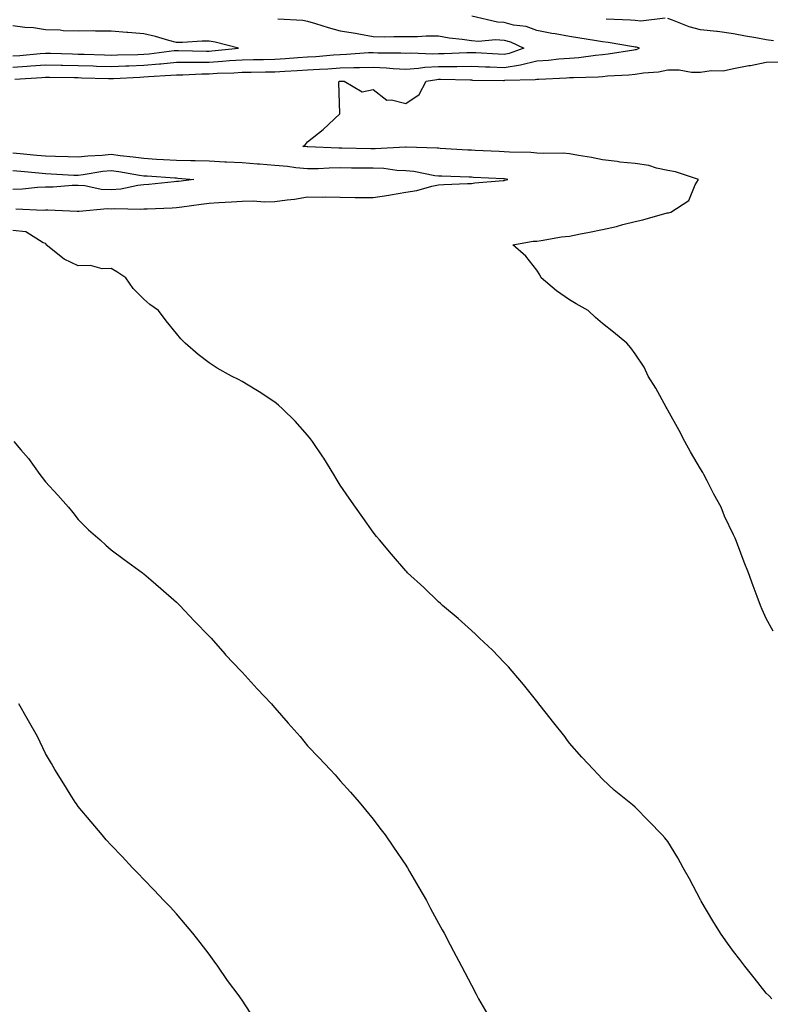
# Model space of a CAD drawing. Units: inches. Extents: x 891923 to 894563, y 7305818 to 7308458.
# Drawn here: x 894020 to 894249, y 7306410 to 7306711 of the extents above; entities that cross this region are included whole.
import ezdxf

# ---------------------------------------------------------------- set-up
doc = ezdxf.new("R2010")
doc.units = ezdxf.units.IN
doc.header["$MEASUREMENT"] = 0
doc.layers.add('Contour_89197305', color=7, linetype='Continuous', true_color=0x633c15)

msp = doc.modelspace()

# ---------------------------------------------------------------- linework, layer by layer
at = {"layer": 'Contour_89197305'}
for points in [[(894099.02, 7306710.95, 3323), (894106.6, 7306710.46, 3323), (894108.05, 7306710.24, 3323), (894110.44, 7306709.54, 3323), (894114.39, 7306708.26, 3323), (894118.05, 7306707.25, 3323), (894122.65, 7306706.52, 3323), (894123.66, 7306706.3, 3323), (894128.05, 7306705.55, 3323), (894131.6, 7306705.47, 3323), (894134.41, 7306705.56, 3323), (894138.05, 7306705.48, 3323), (894141.62, 7306705.48, 3323), (894144.25, 7306705.73, 3323), (894148.05, 7306705.72, 3323), (894151.24, 7306705.11, 3323), (894155.22, 7306704.75, 3323), (894158.05, 7306704.29, 3323), (894160.23, 7306704.1, 3323), (894165.4, 7306704.58, 3323), (894168.05, 7306704.41, 3323), (894170.03, 7306703.9, 3323), (894174.07, 7306701.92, 3323), (894169.63, 7306700.34, 3323), (894168.05, 7306700.07, 3323), (894166.27, 7306700.14, 3323), (894159.42, 7306700.54, 3323), (894158.05, 7306700.59, 3323), (894156.71, 7306700.58, 3323), (894149.71, 7306700.27, 3323), (894148.05, 7306700.25, 3323), (894146.28, 7306700.15, 3323), (894139.55, 7306700.42, 3323), (894138.05, 7306700.32, 3323), (894136.53, 7306700.4, 3323), (894129.48, 7306700.49, 3323), (894128.05, 7306700.56, 3323), (894126.65, 7306700.52, 3323), (894119.96, 7306700.01, 3323), (894118.05, 7306699.95, 3323), (894115.94, 7306699.81, 3323), (894110.62, 7306699.35, 3323), (894108.05, 7306699.19, 3323), (894105.13, 7306699, 3323), (894101.27, 7306698.7, 3323), (894098.05, 7306698.49, 3323), (894094.57, 7306698.44, 3323), (894091.59, 7306698.38, 3323), (894088.05, 7306698.33, 3323), (894084.21, 7306698.08, 3323), (894082.1, 7306697.88, 3323), (894078.05, 7306697.63, 3323), (894073.71, 7306697.58, 3323), (894072.35, 7306697.61, 3323), (894068.05, 7306697.56, 3323), (894063.25, 7306697.13, 3323), (894062.89, 7306697.08, 3323), (894058.05, 7306696.67, 3323), (894053.48, 7306696.49, 3323), (894052.57, 7306696.43, 3323), (894048.05, 7306696.26, 3323), (894043.57, 7306696.4, 3323), (894042.56, 7306696.43, 3323), (894038.05, 7306696.58, 3323), (894033.29, 7306696.68, 3323), (894032.81, 7306696.69, 3323), (894028.05, 7306696.78, 3323), (894023.54, 7306696.43, 3323), (894022.5, 7306696.36, 3323), (894018.05, 7306696.03, 3323)], [(894018.64, 7306692.52, 3322), (894026.94, 7306693.02, 3322), (894028.05, 7306693.11, 3322), (894029.22, 7306693.09, 3322), (894036.95, 7306693.02, 3322), (894038.05, 7306692.99, 3322), (894039.09, 7306692.96, 3322), (894047.26, 7306692.71, 3322), (894048.05, 7306692.68, 3322), (894048.85, 7306692.72, 3322), (894056.82, 7306693.15, 3322), (894058.05, 7306693.2, 3322), (894059.45, 7306693.32, 3322), (894066.28, 7306693.69, 3322), (894068.05, 7306693.84, 3322), (894070, 7306693.87, 3322), (894075.82, 7306694.15, 3322), (894078.05, 7306694.18, 3322), (894080.45, 7306694.32, 3322), (894085.51, 7306694.46, 3322), (894088.05, 7306694.63, 3322), (894090.8, 7306694.66, 3322), (894095.26, 7306694.71, 3322), (894098.05, 7306694.75, 3322), (894101.07, 7306694.95, 3322), (894104.84, 7306695.13, 3322), (894108.05, 7306695.34, 3322), (894111.71, 7306695.57, 3322), (894114.28, 7306695.69, 3322), (894118.05, 7306695.94, 3322), (894122.2, 7306696.06, 3322), (894123.93, 7306696.04, 3322), (894128.05, 7306696.18, 3322), (894132.1, 7306695.97, 3322), (894134.2, 7306695.77, 3322), (894138.05, 7306695.56, 3322), (894141.96, 7306695.83, 3322), (894143.84, 7306696.13, 3322), (894148.05, 7306696.36, 3322), (894152.54, 7306696.41, 3322), (894153.58, 7306696.38, 3322), (894158.05, 7306696.43, 3322), (894162.41, 7306696.28, 3322), (894163.71, 7306696.26, 3322), (894168.05, 7306696.11, 3322), (894173.04, 7306696.93, 3322), (894173.06, 7306696.93, 3322), (894178.05, 7306698.07, 3322), (894181.64, 7306698.33, 3322), (894184.8, 7306698.67, 3322), (894188.05, 7306698.92, 3322), (894190.84, 7306699.13, 3322), (894195.96, 7306699.83, 3322), (894198.05, 7306700.01, 3322), (894199.78, 7306700.19, 3322), (894207.62, 7306701.49, 3322), (894208.05, 7306701.54, 3322), (894208.37, 7306701.6, 3322), (894209.4, 7306701.92, 3322), (894208.42, 7306702.29, 3322), (894208.05, 7306702.32, 3322), (894207.59, 7306702.38, 3322), (894199.87, 7306703.74, 3322), (894198.05, 7306703.92, 3322), (894195.67, 7306704.3, 3322), (894191.13, 7306705, 3322), (894188.05, 7306705.49, 3322), (894183.67, 7306706.3, 3322), (894182.58, 7306706.45, 3322), (894178.05, 7306707.39, 3322), (894174.75, 7306708.62, 3322), (894170.94, 7306709.03, 3322), (894168.05, 7306709.76, 3322), (894166.02, 7306709.89, 3322), (894158.25, 7306711.71, 3322)], [(894217.24, 7306711.11, 3321), (894209.76, 7306710.21, 3321), (894208.05, 7306710.38, 3321), (894206.67, 7306710.54, 3321), (894199.16, 7306710.81, 3321)], [(894250.29, 7306704.16, 3321), (894248.05, 7306704.54, 3321), (894244.86, 7306705.1, 3321), (894241.73, 7306705.6, 3321), (894238.05, 7306706.3, 3321), (894233.15, 7306707.02, 3321), (894232.96, 7306707.02, 3321), (894228.05, 7306707.55, 3321), (894224.59, 7306708.46, 3321), (894219.45, 7306710.51, 3321), (894218.05, 7306710.97, 3321)], [(894018.05, 7306699.6, 3324), (894020.21, 7306699.75, 3324), (894026.46, 7306700.33, 3324), (894028.05, 7306700.45, 3324), (894029.55, 7306700.42, 3324), (894036.33, 7306700.2, 3324), (894038.05, 7306700.17, 3324), (894039.86, 7306700.11, 3324), (894046.02, 7306699.89, 3324), (894048.05, 7306699.82, 3324), (894050.07, 7306699.91, 3324), (894056.19, 7306700.05, 3324), (894058.05, 7306700.13, 3324), (894059.7, 7306700.27, 3324), (894067.34, 7306701.21, 3324), (894068.05, 7306701.28, 3324), (894068.69, 7306701.29, 3324), (894077.21, 7306701.08, 3324), (894078.05, 7306701.09, 3324), (894078.83, 7306701.14, 3324), (894086.98, 7306701.92, 3324), (894079.87, 7306703.75, 3324), (894078.05, 7306704.13, 3324), (894075.88, 7306704.09, 3324), (894069.83, 7306703.7, 3324), (894068.05, 7306703.67, 3324), (894065.69, 7306704.27, 3324), (894061.68, 7306705.55, 3324), (894058.05, 7306706.35, 3324), (894053.21, 7306706.75, 3324), (894052.91, 7306706.77, 3324), (894048.05, 7306707.2, 3324), (894043.3, 7306707.17, 3324), (894042.75, 7306707.21, 3324), (894038.05, 7306707.18, 3324), (894033.41, 7306707.28, 3324), (894032.56, 7306707.41, 3324), (894028.05, 7306707.54, 3324), (894024.35, 7306708.22, 3324), (894021.7, 7306708.27, 3324), (894018.05, 7306708.78, 3324)], [(894250.2, 7306524.07, 3321), (894248.05, 7306527.99, 3321), (894246.83, 7306530.7, 3321), (894246.3, 7306531.92, 3321), (894245.29, 7306534.68, 3321), (894244.04, 7306537.91, 3321), (894242.67, 7306541.92, 3321), (894241.3, 7306545.16, 3321), (894239.31, 7306550.66, 3321), (894238.82, 7306551.92, 3321), (894238.56, 7306552.43, 3321), (894238.05, 7306553.5, 3321), (894235.35, 7306559.22, 3321), (894234.27, 7306561.92, 3321), (894232.06, 7306565.92, 3321), (894230.05, 7306569.92, 3321), (894229.01, 7306571.92, 3321), (894228.67, 7306572.54, 3321), (894228.05, 7306573.62, 3321), (894224.95, 7306578.82, 3321), (894223.24, 7306581.92, 3321), (894221.48, 7306585.35, 3321), (894218.05, 7306591.57, 3321), (894217.91, 7306591.77, 3321), (894217.81, 7306591.92, 3321), (894217.5, 7306592.47, 3321), (894214.36, 7306598.23, 3321), (894212.01, 7306601.92, 3321), (894210.79, 7306604.66, 3321), (894208.05, 7306608.74, 3321), (894206.69, 7306610.55, 3321), (894205.48, 7306611.92, 3321), (894201.49, 7306615.36, 3321), (894198.05, 7306617.95, 3321), (894195.91, 7306619.78, 3321), (894193.7, 7306621.92, 3321), (894190.09, 7306623.96, 3321), (894188.05, 7306625.22, 3321), (894184.02, 7306627.89, 3321), (894179.33, 7306631.92, 3321), (894178.96, 7306632.83, 3321), (894178.05, 7306634.21, 3321), (894174.65, 7306638.52, 3321), (894170.67, 7306641.92, 3321), (894176.88, 7306643.09, 3321), (894178.05, 7306643.12, 3321), (894179.39, 7306643.26, 3321), (894185.59, 7306644.37, 3321), (894188.05, 7306644.6, 3321), (894191.42, 7306645.29, 3321), (894194.13, 7306645.85, 3321), (894198.05, 7306646.66, 3321), (894202.39, 7306647.57, 3321), (894204.32, 7306648.19, 3321), (894208.05, 7306649.13, 3321), (894210.41, 7306649.56, 3321), (894217.81, 7306651.68, 3321), (894218.05, 7306651.73, 3321), (894218.22, 7306651.74, 3321), (894218.95, 7306651.92, 3321), (894224.49, 7306655.48, 3321), (894226.4, 7306660.27, 3321), (894227.37, 7306661.92, 3321), (894220.33, 7306664.2, 3321), (894218.05, 7306664.69, 3321), (894214.58, 7306665.4, 3321), (894212.28, 7306666.16, 3321), (894208.05, 7306666.77, 3321), (894203.35, 7306667.21, 3321), (894202.61, 7306667.36, 3321), (894198.05, 7306667.89, 3321), (894194.73, 7306668.6, 3321), (894190.75, 7306669.21, 3321), (894188.05, 7306669.74, 3321), (894186.07, 7306669.94, 3321), (894180.19, 7306669.78, 3321), (894178.05, 7306669.95, 3321), (894176.26, 7306670.12, 3321), (894169.72, 7306670.25, 3321), (894168.05, 7306670.39, 3321), (894166.59, 7306670.46, 3321), (894159.22, 7306670.75, 3321), (894158.05, 7306670.8, 3321), (894156.98, 7306670.86, 3321), (894148.57, 7306671.4, 3321), (894148.05, 7306671.42, 3321), (894147.61, 7306671.48, 3321), (894138.2, 7306671.76, 3321), (894138.05, 7306671.78, 3321), (894137.92, 7306671.79, 3321), (894128.74, 7306671.24, 3321), (894128.05, 7306671.26, 3321), (894127.39, 7306671.27, 3321), (894118.49, 7306671.48, 3321), (894117.61, 7306671.48, 3321), (894108.13, 7306671.84, 3321), (894107.97, 7306671.84, 3321), (894106.58, 7306671.92, 3321), (894107.39, 7306672.58, 3321), (894108.05, 7306673.41, 3321), (894112.78, 7306677.18, 3321), (894117.88, 7306681.92, 3321), (894117.91, 7306682.06, 3321), (894117.61, 7306691.48, 3321), (894117.69, 7306691.92, 3321), (894118.04, 7306691.94, 3321), (894118.07, 7306691.94, 3321), (894119.24, 7306691.92, 3321), (894124.77, 7306688.64, 3321), (894128.05, 7306689.38, 3321), (894132.26, 7306686.14, 3321), (894133.72, 7306686.25, 3321), (894138.05, 7306685.06, 3321), (894142.12, 7306687.85, 3321), (894144.25, 7306691.92, 3321), (894147.52, 7306692.45, 3321), (894148.05, 7306692.48, 3321), (894148.62, 7306692.49, 3321), (894157.71, 7306692.26, 3321), (894158.05, 7306692.27, 3321), (894158.38, 7306692.25, 3321), (894167.82, 7306692.15, 3321), (894168.05, 7306692.14, 3321), (894168.32, 7306692.19, 3321), (894177.56, 7306692.41, 3321), (894178.05, 7306692.52, 3321), (894178.69, 7306692.56, 3321), (894187.07, 7306692.9, 3321), (894188.05, 7306692.97, 3321), (894189.19, 7306693.06, 3321), (894196.76, 7306693.21, 3321), (894198.05, 7306693.32, 3321), (894199.61, 7306693.48, 3321), (894206.15, 7306693.82, 3321), (894208.05, 7306694.05, 3321), (894210.6, 7306694.47, 3321), (894215.22, 7306694.75, 3321), (894218.05, 7306695.36, 3321), (894221.49, 7306695.36, 3321), (894225.29, 7306694.67, 3321), (894228.05, 7306694.67, 3321), (894231.28, 7306695.15, 3321), (894234.88, 7306695.08, 3321), (894238.05, 7306695.79, 3321), (894242.77, 7306696.65, 3321), (894243.26, 7306696.71, 3321), (894248.05, 7306697.67, 3321), (894252.2, 7306697.77, 3321)], [(894019.04, 7306652.91, 3322), (894027.4, 7306652.57, 3322), (894028.05, 7306652.6, 3322), (894028.74, 7306652.61, 3322), (894037.73, 7306652.24, 3322), (894038.05, 7306652.25, 3322), (894038.36, 7306652.23, 3322), (894046.94, 7306653.03, 3322), (894048.05, 7306652.97, 3322), (894049.2, 7306653.07, 3322), (894057.15, 7306652.82, 3322), (894058.05, 7306652.92, 3322), (894059.11, 7306652.98, 3322), (894066.74, 7306653.24, 3322), (894068.05, 7306653.33, 3322), (894069.68, 7306653.54, 3322), (894075.59, 7306654.38, 3322), (894078.05, 7306654.7, 3322), (894081, 7306654.87, 3322), (894084.88, 7306655.09, 3322), (894088.05, 7306655.28, 3322), (894091.48, 7306655.35, 3322), (894094.9, 7306655.07, 3322), (894098.05, 7306655.15, 3322), (894101.87, 7306655.74, 3322), (894104.03, 7306655.93, 3322), (894108.05, 7306656.64, 3322), (894112.65, 7306656.52, 3322), (894113.4, 7306656.57, 3322), (894118.05, 7306656.47, 3322), (894122.57, 7306656.44, 3322), (894123.55, 7306656.42, 3322), (894128.05, 7306656.39, 3322), (894132.86, 7306657.11, 3322), (894133.34, 7306657.2, 3322), (894138.05, 7306657.99, 3322), (894141.44, 7306658.53, 3322), (894146.03, 7306659.91, 3322), (894148.05, 7306660.32, 3322), (894149.64, 7306660.33, 3322), (894156.84, 7306660.71, 3322), (894158.05, 7306660.72, 3322), (894159.13, 7306660.84, 3322), (894167.73, 7306661.6, 3322), (894168.05, 7306661.63, 3322), (894168.31, 7306661.66, 3322), (894169.14, 7306661.92, 3322), (894168.2, 7306662.08, 3322), (894168.05, 7306662.09, 3322), (894167.87, 7306662.1, 3322), (894158.69, 7306662.55, 3322), (894158.05, 7306662.58, 3322), (894157.35, 7306662.62, 3322), (894149.01, 7306662.88, 3322), (894148.05, 7306662.93, 3322), (894146.91, 7306663.06, 3322), (894140.45, 7306664.32, 3322), (894138.05, 7306664.58, 3322), (894135.28, 7306664.69, 3322), (894131.35, 7306665.22, 3322), (894128.05, 7306665.34, 3322), (894124.6, 7306665.38, 3322), (894121.5, 7306665.37, 3322), (894118.05, 7306665.41, 3322), (894114.61, 7306665.37, 3322), (894111.28, 7306665.15, 3322), (894108.05, 7306665.11, 3322), (894104.5, 7306665.47, 3322), (894101.97, 7306665.84, 3322), (894098.05, 7306666.21, 3322), (894093.43, 7306666.55, 3322), (894092.74, 7306666.61, 3322), (894088.05, 7306666.94, 3322), (894083.31, 7306667.18, 3322), (894082.75, 7306667.21, 3322), (894078.05, 7306667.47, 3322), (894073.72, 7306667.58, 3322), (894072.43, 7306667.55, 3322), (894068.05, 7306667.65, 3322), (894064.04, 7306667.91, 3322), (894061.95, 7306668.02, 3322), (894058.05, 7306668.26, 3322), (894054.85, 7306668.72, 3322), (894050.84, 7306669.13, 3322), (894048.05, 7306669.5, 3322), (894045.36, 7306669.23, 3322), (894040.94, 7306669.03, 3322), (894038.05, 7306668.71, 3322), (894034.95, 7306668.82, 3322), (894031.08, 7306668.88, 3322), (894028.05, 7306669, 3322), (894025.36, 7306669.23, 3322), (894020.27, 7306669.7, 3322), (894018.05, 7306669.9, 3322)], [(894018.05, 7306664.62, 3323), (894020.52, 7306664.39, 3323), (894026.06, 7306663.91, 3323), (894028.05, 7306663.74, 3323), (894029.8, 7306663.67, 3323), (894036.7, 7306663.27, 3323), (894038.05, 7306663.22, 3323), (894039.51, 7306663.38, 3323), (894045.58, 7306664.39, 3323), (894048.05, 7306664.63, 3323), (894050.45, 7306664.32, 3323), (894056.73, 7306663.25, 3323), (894058.05, 7306663.05, 3323), (894059.12, 7306662.99, 3323), (894067.57, 7306662.4, 3323), (894068.05, 7306662.37, 3323), (894068.48, 7306662.35, 3323), (894073.33, 7306661.92, 3323), (894068.64, 7306661.33, 3323), (894068.05, 7306661.26, 3323), (894067.33, 7306661.2, 3323), (894059.56, 7306660.41, 3323), (894058.05, 7306660.31, 3323), (894056.24, 7306660.11, 3323), (894051.01, 7306658.96, 3323), (894048.05, 7306658.72, 3323), (894045, 7306658.87, 3323), (894040.04, 7306659.94, 3323), (894038.05, 7306660.07, 3323), (894036.17, 7306660.04, 3323), (894030.39, 7306659.58, 3323), (894028.05, 7306659.53, 3323), (894025.57, 7306659.44, 3323), (894021.01, 7306658.96, 3323), (894018.05, 7306658.87, 3323)], [(894249.83, 7306411.92, 3322), (894248.95, 7306412.82, 3322), (894248.05, 7306413.68, 3322), (894244.4, 7306418.28, 3322), (894241.58, 7306421.92, 3322), (894240.03, 7306423.89, 3322), (894238.05, 7306426.41, 3322), (894235.72, 7306429.59, 3322), (894234.08, 7306431.92, 3322), (894231.8, 7306435.67, 3322), (894228.26, 7306441.71, 3322), (894228.14, 7306441.92, 3322), (894228.11, 7306441.98, 3322), (894228.05, 7306442.12, 3322), (894224.62, 7306448.49, 3322), (894222.71, 7306451.92, 3322), (894221.05, 7306454.92, 3322), (894218.05, 7306459.94, 3322), (894217.14, 7306461, 3322), (894216.33, 7306461.92, 3322), (894212.21, 7306466.08, 3322), (894208.05, 7306470.4, 3322), (894207.2, 7306471.07, 3322), (894206.21, 7306471.92, 3322), (894201.69, 7306475.55, 3322), (894198.05, 7306478.95, 3322), (894196.62, 7306480.48, 3322), (894195.34, 7306481.92, 3322), (894191.8, 7306485.67, 3322), (894188.05, 7306489.89, 3322), (894187.19, 7306491.05, 3322), (894186.55, 7306491.92, 3322), (894182.8, 7306496.67, 3322), (894181.01, 7306498.96, 3322), (894178.7, 7306501.92, 3322), (894178.41, 7306502.28, 3322), (894178.05, 7306502.71, 3322), (894173.97, 7306507.84, 3322), (894170.47, 7306511.92, 3322), (894169.36, 7306513.23, 3322), (894168.05, 7306514.58, 3322), (894164.47, 7306518.34, 3322), (894160.52, 7306521.92, 3322), (894159.3, 7306523.17, 3322), (894158.05, 7306524.29, 3322), (894154.07, 7306527.95, 3322), (894149.22, 7306531.92, 3322), (894148.63, 7306532.51, 3322), (894148.05, 7306533.04, 3322), (894143.52, 7306537.39, 3322), (894138.55, 7306541.92, 3322), (894138.32, 7306542.18, 3322), (894138.05, 7306542.49, 3322), (894133.71, 7306547.57, 3322), (894129.98, 7306551.92, 3322), (894129.12, 7306552.98, 3322), (894128.05, 7306554.34, 3322), (894124.89, 7306558.76, 3322), (894122.68, 7306561.92, 3322), (894120.78, 7306564.65, 3322), (894118.05, 7306568.69, 3322), (894116.83, 7306570.7, 3322), (894116.1, 7306571.92, 3322), (894112.98, 7306576.85, 3322), (894112.67, 7306577.29, 3322), (894109.59, 7306581.92, 3322), (894108.93, 7306582.8, 3322), (894108.05, 7306583.87, 3322), (894104.29, 7306588.16, 3322), (894100.45, 7306591.92, 3322), (894099.19, 7306593.05, 3322), (894098.05, 7306593.94, 3322), (894093.25, 7306597.13, 3322), (894092.24, 7306597.73, 3322), (894088.05, 7306600.3, 3322), (894086.98, 7306600.86, 3322), (894084.82, 7306601.92, 3322), (894080.48, 7306604.35, 3322), (894078.05, 7306605.96, 3322), (894074.63, 7306608.5, 3322), (894070.67, 7306611.92, 3322), (894069.37, 7306613.24, 3322), (894068.05, 7306614.87, 3322), (894064.93, 7306618.8, 3322), (894062.52, 7306621.92, 3322), (894059.93, 7306623.8, 3322), (894058.05, 7306625.36, 3322), (894054.78, 7306628.65, 3322), (894052.58, 7306631.92, 3322), (894049.82, 7306633.7, 3322), (894048.05, 7306634.74, 3322), (894045.31, 7306634.65, 3322), (894041.77, 7306635.64, 3322), (894038.05, 7306635.57, 3322), (894033.75, 7306637.61, 3322), (894028.22, 7306641.92, 3322), (894028.27, 7306642.14, 3322), (894028.05, 7306642.4, 3322), (894027.37, 7306642.6, 3322), (894022.08, 7306645.95, 3322), (894018.05, 7306646.38, 3322)], [(894018.35, 7306581.92, 3323), (894020.55, 7306579.42, 3323), (894022.91, 7306576.78, 3323), (894026.31, 7306571.92, 3323), (894027.06, 7306570.93, 3323), (894028.05, 7306569.65, 3323), (894031.77, 7306565.63, 3323), (894035.07, 7306561.92, 3323), (894036.38, 7306560.25, 3323), (894038.05, 7306558.19, 3323), (894041.16, 7306555.04, 3323), (894044.73, 7306551.92, 3323), (894046.45, 7306550.32, 3323), (894048.05, 7306548.93, 3323), (894052.1, 7306545.97, 3323), (894057.65, 7306541.92, 3323), (894057.87, 7306541.74, 3323), (894058.05, 7306541.61, 3323), (894060.21, 7306539.76, 3323), (894063.28, 7306537.14, 3323), (894068.05, 7306532.97, 3323), (894068.57, 7306532.44, 3323), (894069.05, 7306531.92, 3323), (894073.42, 7306527.29, 3323), (894078.05, 7306522.58, 3323), (894078.35, 7306522.22, 3323), (894078.62, 7306521.92, 3323), (894082.76, 7306517.2, 3323), (894083.03, 7306516.9, 3323), (894087.75, 7306511.92, 3323), (894087.89, 7306511.76, 3323), (894088.05, 7306511.6, 3323), (894092.62, 7306506.49, 3323), (894097.03, 7306501.92, 3323), (894097.5, 7306501.37, 3323), (894098.05, 7306500.75, 3323), (894102.17, 7306496.04, 3323), (894105.79, 7306491.92, 3323), (894108.05, 7306489.13, 3323), (894111.6, 7306485.47, 3323), (894114.95, 7306481.92, 3323), (894116.43, 7306480.3, 3323), (894118.05, 7306478.44, 3323), (894121.12, 7306474.99, 3323), (894123.79, 7306471.92, 3323), (894125.72, 7306469.6, 3323), (894128.05, 7306466.76, 3323), (894130.15, 7306464.02, 3323), (894131.72, 7306461.92, 3323), (894134.3, 7306458.17, 3323), (894138.05, 7306452.71, 3323), (894138.35, 7306452.22, 3323), (894138.54, 7306451.92, 3323), (894139.2, 7306450.77, 3323), (894142.02, 7306445.89, 3323), (894144.32, 7306441.92, 3323), (894145.63, 7306439.5, 3323), (894148.05, 7306435, 3323), (894149.13, 7306433, 3323), (894149.74, 7306431.92, 3323), (894151.62, 7306428.36, 3323), (894152.6, 7306426.47, 3323), (894155.01, 7306421.92, 3323), (894156.04, 7306419.91, 3323), (894158.05, 7306416.05, 3323), (894159.49, 7306413.36, 3323), (894160.28, 7306411.92, 3323), (894163.12, 7306406.99, 3323)], [(894091.83, 7306405.71, 3324), (894088.05, 7306411.56, 3324), (894087.91, 7306411.77, 3324), (894087.82, 7306411.92, 3324), (894087.18, 7306412.79, 3324), (894083.65, 7306417.52, 3324), (894080.61, 7306421.92, 3324), (894079.53, 7306423.4, 3324), (894078.05, 7306425.51, 3324), (894075.23, 7306429.1, 3324), (894072.99, 7306431.92, 3324), (894070.77, 7306434.64, 3324), (894068.05, 7306437.85, 3324), (894066.08, 7306439.95, 3324), (894064.18, 7306441.92, 3324), (894061.2, 7306445.07, 3324), (894058.05, 7306448.34, 3324), (894056.3, 7306450.17, 3324), (894054.61, 7306451.92, 3324), (894051.43, 7306455.3, 3324), (894048.05, 7306458.81, 3324), (894046.61, 7306460.47, 3324), (894045.34, 7306461.92, 3324), (894042.01, 7306465.88, 3324), (894038.05, 7306470.57, 3324), (894037.51, 7306471.37, 3324), (894037.14, 7306471.92, 3324), (894035.59, 7306474.37, 3324), (894033.62, 7306477.49, 3324), (894030.94, 7306481.92, 3324), (894029.84, 7306483.71, 3324), (894028.05, 7306486.77, 3324), (894026.39, 7306490.27, 3324), (894025.63, 7306491.92, 3324), (894022.9, 7306496.76, 3324), (894022.48, 7306497.49, 3324), (894019.95, 7306501.92, 3324)]]:
    msp.add_polyline3d(points, dxfattribs=at)

doc.saveas('drawing.dxf')
